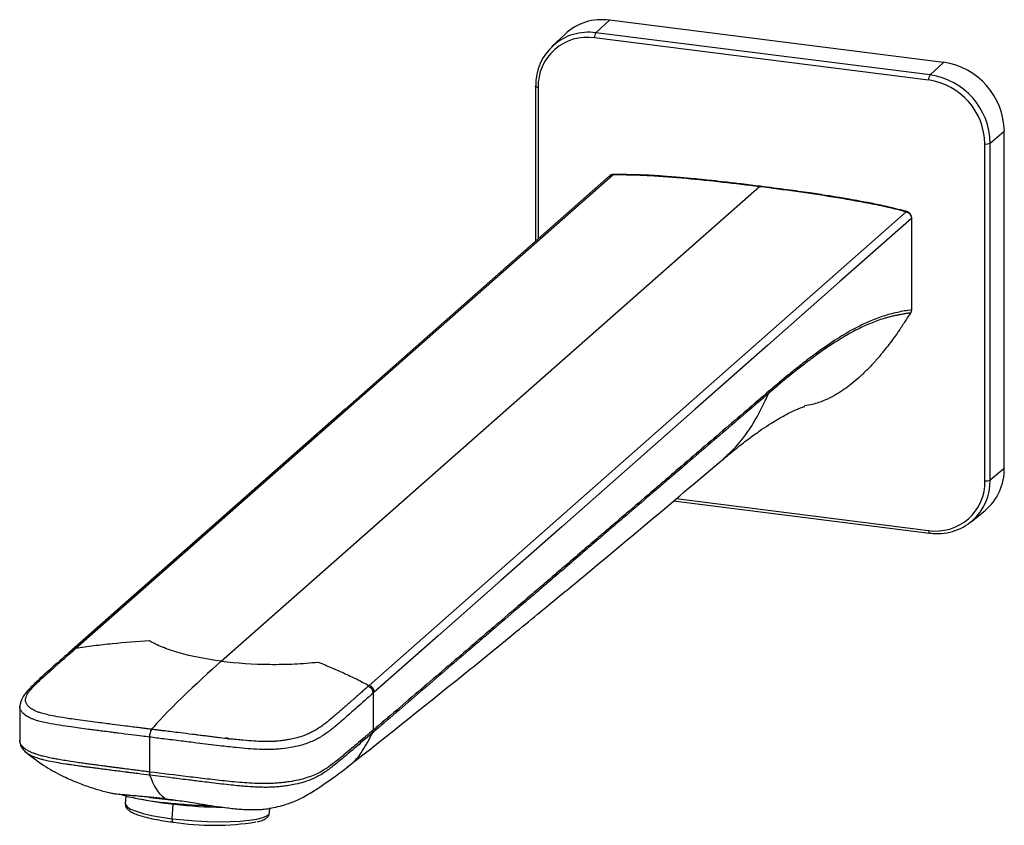
# Paper-space layout '_Dimetric' of a CAD drawing. Units: millimetres. Extents: x -250 to 11, y -119 to 34.
# Drawn here: x -250 to -129, y -65 to 34 of the extents above; entities that cross this region are included whole.
import ezdxf

# ---------------------------------------------------------------- set-up
doc = ezdxf.new("R2010")
doc.units = ezdxf.units.MM

psp = doc.layouts.new('_Dimetric')

# ---------------------------------------------------------------- linework, layer by layer
at = {"color": 7, "linetype": 'Continuous', "lineweight": 25}
for p, q in [((-179.17, 32.35), (-177.51, 33.9)), ((-136.35, 28.71), (-177.51, 33.9)), ((-182.97, 32.2), (-184.58, 30.67)), ((-138.19, 26.54), (-179.35, 31.73)), ((-138.01, 27.17), (-179.17, 32.35)), ((-138.01, 27.17), (-136.35, 28.71)), ((-186.61, 25.77), (-186.61, 6.69)), ((-186.29, 25.61), (-186.29, 6.97)), ((-130.61, 18.77), (-128.87, 20.23)), ((-128.87, -21.25), (-128.87, 20.23)), ((-131.25, -22.81), (-131.25, 18.68)), ((-130.61, -22.71), (-130.61, 18.77)), ((-243.27, -43.47), (-177.09, 14.88)), ((-225.31, -45.02), (-159.02, 13.44)), ((-140.94, 10.32), (-207.11, -48.03)), ((-140.28, 9.56), (-140.31, 9.5)), ((-140.31, 9.5), (-140.31, -1.77)), ((-140.27, -1.71), (-140.27, 9.56)), ((-140.49, -2.25), (-140.43, -2.15)), ((-130.61, -22.71), (-128.87, -21.25)), ((-169.62, -25.29), (-138.07, -29.27)), ((-169.28, -25.01), (-138.19, -28.93)), ((-132.95, -27.87), (-131.23, -26.46)), ((-243.7, -43.65), (-243.79, -43.73)), ((-243.39, -43.58), (-243.27, -43.47)), ((-207.11, -48.03), (-207.23, -48.13)), ((-206.6, -48.96), (-206.6, -53.51)), ((-250.13, -50.58), (-250.13, -54.81)), ((-234.15, -54.37), (-234.15, -58.67)), ((-224.46, -54.67), (-224.45, -54.55)), ((-236.92, -61.68), (-237.88, -61.4)), ((-237.07, -61.63), (-237.13, -62.59)), ((-231.35, -64.42), (-231.24, -62.63)), ((-219.37, -63.7), (-219.33, -63.09))]:
    psp.add_line(p, q, dxfattribs=at)
at = {"color": 7, "linetype": 'Continuous', "lineweight": 25, "flags": 128}
for points in [[(-186.61, 25.77), (-186.6, 25.79), (-186.58, 25.82)], [(-186.29, 25.61), (-186.37, 25.62), (-186.45, 25.64), (-186.51, 25.67), (-186.56, 25.7), (-186.59, 25.73), (-186.61, 25.76), (-186.61, 25.77)], [(-177.52, 14.7), (-210.09, -14.02), (-243.7, -43.65)], [(-177.03, 14.9), (-177.05, 14.9), (-177.09, 14.88)], [(-176.99, 14.89), (-177.01, 14.9), (-177.03, 14.9)], [(-140.86, 10.34), (-140.88, 10.35), (-140.91, 10.35), (-140.94, 10.32)], [(-140.31, 9.5), (-149.14, 1.71), (-158.01, -6.11), (-166.93, -13.98), (-176.03, -22), (-183.36, -28.47), (-190.88, -35.1), (-198.59, -41.89), (-206.48, -48.85)], [(-140.27, -1.71), (-140.28, -1.73), (-140.31, -1.77)], [(-138.19, -28.93), (-138.19, -29.01), (-138.18, -29.09), (-138.16, -29.16), (-138.14, -29.21), (-138.11, -29.25), (-138.08, -29.27), (-138.07, -29.27)], [(-138.07, -29.27), (-138.05, -29.26), (-138.01, -29.24)], [(-206.48, -48.85), (-206.55, -48.91), (-206.6, -48.96)], [(-206.58, -53.5), (-206.59, -53.5), (-206.6, -53.51)], [(-237.13, -62.59), (-237.12, -62.69), (-236.92, -62.96), (-236.48, -63.24), (-235.81, -63.51), (-234.94, -63.77), (-233.89, -64.01), (-232.68, -64.23), (-231.35, -64.42)], [(-231.35, -64.42), (-229.94, -64.57), (-228.48, -64.69), (-227.01, -64.76), (-225.58, -64.79), (-224.23, -64.78), (-222.98, -64.72), (-221.87, -64.62), (-220.94, -64.47), (-220.21, -64.29), (-219.7, -64.08), (-219.42, -63.85), (-219.37, -63.7)], [(-231.35, -64.42), (-231.35, -64.51), (-231.35, -64.6), (-231.34, -64.68), (-231.32, -64.75), (-231.3, -64.8), (-231.27, -64.83), (-231.24, -64.84), (-231.21, -64.84)]]:
    psp.add_lwpolyline(points, dxfattribs=at)
at = {"color": 7, "linetype": 'Continuous', "lineweight": 25}
for centre, radius, start, end in [((-178.46, 27.32), 6.65, 81.8073, 132.7354), ((-180.13, 25.97), 6.45, 81.4763, 181.3429), ((-180.25, 25.76), 6.04, 81.3986, 181.4206), ((-178.35, 31.79), 0.999, 145.5246, 183.3905), ((-137.59, 20.08), 8.73, 1.0031, 81.8162), ((-137.19, 26.6), 0.999, 145.5246, 183.3905), ((-139.24, 18.62), 8.64, 1.0031, 81.8162), ((-139.35, 18.53), 8.1, 1.0587, 81.7605), ((-131.07, 19.66), 0.999, 259.4287, 297.2947), ((-158.96, 13.4), 0.0685, 55.0286, 140.2307), ((-158.52, -11.74), 0.711, 336.1882, 0.0829), ((-135.49, -21.39), 6.62, 309.9539, 1.1419), ((-137.29, -22.96), 6.04, 261.3986, 1.4206), ((-137.06, -22.86), 6.45, 261.4763, 1.3429), ((-131.07, -21.83), 0.999, 259.4287, 297.2947), ((-243.37, -44.23), 0.649, 91.6239, 132.4896), ((-207.48, -48.97), 0.878, 1.1925, 73.4181), ((-232.38, -54.31), 1.76, 149.5708, 182.1524), ((-207.3, -53.51), 0.704, 331.9641, 0.1565), ((-207.29, -53.5), 0.704, 331.9721, 0.1569), ((-232.91, -58.7), 1.24, 178.4691, 196.8188), ((-224.74, -6.58), 56.42, 257.5349, 269.5676), ((-226.2, -33.17), 32.06, 261.0065, 279.2585)]:
    psp.add_arc(centre, radius, start, end, dxfattribs=at)
for points, knots in [([(-177.52, 14.7), (-177.46, 14.75), (-177.34, 14.85), (-177.17, 14.87), (-177.09, 14.88)], [0, 0, 0, 0, 0.468281, 1, 1, 1, 1]), ([(-177.06, 14.9), (-177.09, 14.9), (-177.17, 14.89), (-177.33, 14.84), (-177.44, 14.76), (-177.51, 14.71)], [0, 0, 0, 0, 0.188882, 0.459016, 1, 1, 1, 1]), ([(-177.09, 14.88), (-176.34, 14.9), (-175.58, 14.89), (-174.08, 14.86), (-173.33, 14.82), (-171.07, 14.7), (-169.56, 14.58), (-165.04, 14.17), (-162.03, 13.82), (-159.02, 13.44)], [0, 0, 0, 0, 0.125, 0.125, 0.25, 0.25, 0.5, 0.5, 1, 1, 1, 1]), ([(-158.92, 13.45), (-159.7, 13.55), (-161.14, 13.73), (-163.11, 13.96), (-164.73, 14.14), (-166.02, 14.27), (-167.32, 14.4), (-168.92, 14.54), (-171.12, 14.72), (-173.88, 14.89), (-175.89, 14.89), (-176.99, 14.89)], [0, 0, 0, 0, 0.1288901, 0.2380469, 0.3274642, 0.3971356, 0.4520418, 0.5424064, 0.6637607, 0.8161905, 1, 1, 1, 1]), ([(-159.02, 13.44), (-156, 13.06), (-152.99, 12.65), (-148.47, 11.92), (-146.96, 11.66), (-144.7, 11.22), (-143.95, 11.06), (-142.45, 10.72), (-141.69, 10.53), (-140.94, 10.32)], [0, 0, 0, 0, 0.5, 0.5, 0.75, 0.75, 0.875, 0.875, 1, 1, 1, 1]), ([(-140.75, 10.31), (-141.53, 10.51), (-142.97, 10.89), (-144.95, 11.3), (-146.58, 11.61), (-147.88, 11.84), (-149.18, 12.06), (-150.8, 12.33), (-153, 12.66), (-155.78, 13.05), (-157.81, 13.31), (-158.92, 13.45)], [0, 0, 0, 0, 0.129365, 0.23872, 0.328252, 0.398022, 0.452951, 0.543258, 0.664544, 0.816795, 1, 1, 1, 1]), ([(-140.94, 10.32), (-140.77, 10.28), (-140.6, 10.16), (-140.37, 9.86), (-140.31, 9.68), (-140.31, 9.5)], [0, 0, 0, 0, 0.5, 0.5, 1, 1, 1, 1]), ([(-140.27, 9.55), (-140.28, 9.64), (-140.3, 9.82), (-140.44, 10.06), (-140.64, 10.26), (-140.8, 10.32), (-140.89, 10.35)], [0, 0, 0, 0, 0.250757, 0.500996, 0.750751, 1, 1, 1, 1]), ([(-140.44, -2.16), (-140.58, -2.18), (-140.87, -2.21), (-141.3, -2.28), (-141.73, -2.36), (-142.16, -2.44), (-142.6, -2.54), (-143.03, -2.65), (-143.47, -2.77), (-144.31, -3.02), (-145.62, -3.5), (-147.47, -4.4), (-149.59, -5.65), (-151.45, -6.91), (-153.06, -8.11), (-154.4, -9.15), (-156.04, -10.47), (-157.22, -11.48), (-157.87, -12.03)], [0, 0, 0, 0, 0.025595, 0.051147, 0.076661, 0.102137, 0.127581, 0.152994, 0.178382, 0.203749, 0.300115, 0.406456, 0.522976, 0.662605, 0.722608, 0.798367, 0.890516, 1, 1, 1, 1]), ([(-140.31, -1.77), (-140.59, -1.8), (-140.87, -1.85), (-141.45, -1.95), (-141.74, -2.01), (-142.33, -2.14), (-142.63, -2.21), (-143.22, -2.37), (-143.52, -2.46), (-144.1, -2.65), (-144.38, -2.75), (-144.95, -2.97), (-145.23, -3.08), (-145.81, -3.33), (-146.1, -3.46), (-146.7, -3.75), (-147.02, -3.91), (-147.99, -4.44), (-148.69, -4.85), (-150.19, -5.8), (-150.99, -6.35), (-152.28, -7.29), (-152.73, -7.62), (-153.65, -8.33), (-154.13, -8.7), (-155.12, -9.49), (-155.63, -9.91), (-156.69, -10.79), (-157.24, -11.25), (-157.81, -11.74)], [0, 0, 0, 0, 0.0625, 0.0625, 0.125, 0.125, 0.1875, 0.1875, 0.25, 0.25, 0.3125, 0.3125, 0.375, 0.375, 0.4375, 0.4375, 0.5, 0.5, 0.625, 0.625, 0.75, 0.75, 0.8125, 0.8125, 0.875, 0.875, 0.9375, 0.9375, 1, 1, 1, 1]), ([(-140.44, -2.16), (-140.54, -2.32), (-140.74, -2.65), (-141.07, -3.17), (-141.45, -3.74), (-141.86, -4.35), (-142.4, -5.12), (-143, -5.94), (-143.47, -6.53), (-143.67, -6.77)], [0, 0, 0, 0, 0.0989414, 0.2083362, 0.328182, 0.4584838, 0.5992515, 0.8290726, 1, 1, 1, 1]), ([(-140.38, -2.07), (-140.38, -2.07), (-140.38, -2.1), (-140.4, -2.13), (-140.42, -2.15), (-140.44, -2.16)], [0, 0, 0, 0, 0.160615, 0.593584, 1, 1, 1, 1]), ([(-140.39, -2.12), (-140.36, -2.06), (-140.29, -1.93), (-140.28, -1.79), (-140.27, -1.71)], [0, 0, 0, 0, 0.445742, 1, 1, 1, 1]), ([(-143.67, -6.77), (-143.77, -6.9), (-144.15, -7.38), (-144.85, -8.19), (-145.78, -9.17), (-146.73, -10.08), (-147.65, -10.87), (-148.58, -11.56), (-149.55, -12.19), (-150.59, -12.75), (-151.61, -13.14), (-152.54, -13.46), (-153.15, -13.54), (-153.47, -13.57)], [0, 0, 0, 0, 0.038362, 0.152663, 0.263807, 0.371815, 0.476715, 0.565361, 0.657274, 0.760907, 0.854949, 0.923779, 1, 1, 1, 1]), ([(-157.87, -12.03), (-158.78, -12.81), (-159.71, -13.6), (-161.62, -15.24), (-162.6, -16.08), (-165.54, -18.6), (-167.44, -20.23), (-169.8, -22.25), (-170.27, -22.65), (-171.21, -23.46), (-171.68, -23.86), (-173.11, -25.09), (-174.09, -25.92), (-175.61, -27.23), (-176.13, -27.67), (-177.2, -28.59), (-177.74, -29.05), (-178.87, -30.02), (-179.46, -30.52), (-180.68, -31.57), (-181.95, -32.66), (-183.22, -33.75), (-184.45, -34.8), (-185.04, -35.31), (-186.18, -36.29), (-186.74, -36.76), (-187.82, -37.69), (-188.35, -38.14), (-189.91, -39.48), (-190.91, -40.34), (-192.39, -41.6), (-192.88, -42.02), (-193.85, -42.85), (-194.33, -43.27), (-195.8, -44.52), (-196.78, -45.36), (-198.75, -47.05), (-199.75, -47.9), (-201.77, -49.64), (-202.79, -50.51), (-204.76, -52.2), (-205.72, -53.02), (-206.66, -53.83)], [0, 0, 0, 0, 0.0625, 0.0625, 0.125, 0.125, 0.25, 0.25, 0.28125, 0.28125, 0.3125, 0.3125, 0.375, 0.375, 0.40625, 0.40625, 0.4375, 0.4375, 0.46875, 0.46875, 0.5, 0.53125, 0.53125, 0.5625, 0.5625, 0.59375, 0.59375, 0.625, 0.625, 0.6875, 0.6875, 0.71875, 0.71875, 0.75, 0.75, 0.8125, 0.8125, 0.875, 0.875, 0.9375, 0.9375, 1, 1, 1, 1]), ([(-157.81, -11.74), (-158.72, -12.52), (-159.65, -13.32), (-161.56, -14.95), (-162.54, -15.8), (-165.48, -18.31), (-167.38, -19.94), (-169.74, -21.96), (-170.21, -22.37), (-171.15, -23.18), (-171.62, -23.58), (-173.06, -24.81), (-174.03, -25.64), (-175.55, -26.95), (-176.07, -27.39), (-177.14, -28.3), (-177.68, -28.77), (-178.81, -29.74), (-179.4, -30.24), (-180.62, -31.28), (-181.89, -32.37), (-183.16, -33.46), (-184.39, -34.51), (-184.98, -35.02), (-186.12, -36), (-186.68, -36.47), (-187.76, -37.4), (-188.29, -37.85), (-189.85, -39.19), (-190.85, -40.04), (-192.32, -41.3), (-192.81, -41.72), (-193.78, -42.55), (-194.27, -42.97), (-195.73, -44.22), (-196.71, -45.06), (-198.68, -46.74), (-199.67, -47.59), (-201.69, -49.32), (-202.71, -50.19), (-204.69, -51.88), (-205.64, -52.69), (-206.58, -53.5)], [0, 0, 0, 0, 0.0625, 0.0625, 0.125, 0.125, 0.25, 0.25, 0.28125, 0.28125, 0.3125, 0.3125, 0.375, 0.375, 0.40625, 0.40625, 0.4375, 0.4375, 0.46875, 0.46875, 0.5, 0.53125, 0.53125, 0.5625, 0.5625, 0.59375, 0.59375, 0.625, 0.625, 0.6875, 0.6875, 0.71875, 0.71875, 0.75, 0.75, 0.8125, 0.8125, 0.875, 0.875, 0.9375, 0.9375, 1, 1, 1, 1]), ([(-163.45, -20.08), (-162.77, -19.44), (-161.26, -18.04), (-159.43, -15.28), (-158.4, -13.14), (-157.87, -12.03)], [0, 0, 0, 0, 0.285715, 0.629285, 1, 1, 1, 1]), ([(-163.43, -20.11), (-162.82, -19.59), (-161.65, -18.62), (-160.08, -17.43), (-158.77, -16.5), (-157.69, -15.79), (-156.81, -15.25), (-156.03, -14.81), (-155.33, -14.44), (-154.8, -14.19), (-154.42, -14.02), (-154.16, -13.91), (-153.93, -13.82), (-153.7, -13.73), (-153.52, -13.66), (-153.47, -13.65), (-153.45, -13.65)], [0, 0, 0, 0, 0.137532, 0.260511, 0.368792, 0.461403, 0.537973, 0.601962, 0.673797, 0.746975, 0.774683, 0.80376, 0.842431, 0.890709, 0.947079, 1, 1, 1, 1]), ([(-209.75, -58.05), (-204.7, -54.05), (-197.79, -48.57), (-189.8, -42.07), (-185.22, -38.31), (-176.68, -31.27), (-169.18, -24.95), (-163.43, -20.1)], [0, 0, 0, 0, 0.323872, 0.443473, 0.508228, 0.622963, 1, 1, 1, 1]), ([(-233.9, -53.41), (-233.98, -53.4), (-234.07, -53.39), (-234.26, -53.37), (-234.37, -53.35), (-234.63, -53.32), (-234.77, -53.3), (-235.12, -53.26), (-235.33, -53.23), (-235.8, -53.17), (-236.07, -53.14), (-236.67, -53.06), (-237, -53.02), (-237.76, -52.93), (-238.2, -52.87), (-239.25, -52.73), (-239.87, -52.66), (-240.96, -52.51), (-241.36, -52.46), (-242.17, -52.35), (-242.59, -52.3), (-243.73, -52.14), (-244.32, -52.06), (-245.34, -51.89), (-245.75, -51.82), (-246.44, -51.68), (-246.72, -51.62), (-247.2, -51.5), (-247.4, -51.45), (-247.64, -51.37), (-247.71, -51.35), (-247.85, -51.3), (-247.92, -51.28), (-248.09, -51.21), (-248.18, -51.17), (-248.34, -51.09), (-248.41, -51.05), (-248.56, -50.97), (-248.62, -50.93), (-248.73, -50.86), (-248.77, -50.84), (-248.84, -50.78), (-248.89, -50.75), (-249.01, -50.65), (-249.09, -50.57), (-249.24, -50.39), (-249.31, -50.29), (-249.41, -50.03), (-249.44, -49.89), (-249.4, -49.54), (-249.34, -49.35), (-249.15, -49), (-249.07, -48.87), (-248.91, -48.67), (-248.86, -48.6), (-248.74, -48.46), (-248.67, -48.39), (-248.54, -48.24), (-248.47, -48.17), (-248.34, -48.04), (-248.28, -47.97), (-248.09, -47.79), (-247.97, -47.67), (-247.65, -47.37), (-247.47, -47.2), (-247.23, -46.99), (-247.16, -46.92), (-247.01, -46.79), (-246.94, -46.73), (-246.72, -46.53), (-246.58, -46.4), (-246.36, -46.21), (-246.29, -46.14), (-246.14, -46.01), (-246.07, -45.95), (-245.92, -45.82), (-245.85, -45.76), (-245.71, -45.63), (-245.63, -45.56), (-245.47, -45.41), (-245.38, -45.33), (-245.19, -45.17), (-245.09, -45.08), (-244.88, -44.89), (-244.76, -44.79), (-244.52, -44.58), (-244.39, -44.46), (-244.12, -44.22), (-243.97, -44.09), (-243.68, -43.84), (-243.53, -43.71), (-243.39, -43.58)], [0, 0, 0, 0, 0.03125, 0.03125, 0.0625, 0.0625, 0.09375, 0.09375, 0.125, 0.125, 0.15625, 0.15625, 0.1875, 0.1875, 0.21875, 0.21875, 0.25, 0.25, 0.265625, 0.265625, 0.28125, 0.28125, 0.3125, 0.3125, 0.34375, 0.34375, 0.375, 0.375, 0.40625, 0.40625, 0.421875, 0.421875, 0.4375, 0.4375, 0.46875, 0.46875, 0.5, 0.5, 0.53125, 0.53125, 0.546875, 0.546875, 0.5625, 0.5625, 0.59375, 0.59375, 0.625, 0.625, 0.65625, 0.65625, 0.6875, 0.6875, 0.703125, 0.703125, 0.710937, 0.710937, 0.71875, 0.71875, 0.726562, 0.726562, 0.734375, 0.734375, 0.75, 0.75, 0.78125, 0.78125, 0.796875, 0.796875, 0.8125, 0.8125, 0.84375, 0.84375, 0.859375, 0.859375, 0.875, 0.875, 0.890625, 0.890625, 0.90625, 0.90625, 0.921875, 0.921875, 0.9375, 0.9375, 0.953125, 0.953125, 0.96875, 0.96875, 0.984375, 0.984375, 1, 1, 1, 1]), ([(-243.69, -43.66), (-243.64, -43.61), (-243.52, -43.51), (-243.35, -43.49), (-243.27, -43.47)], [0, 0, 0, 0, 0.483018, 1, 1, 1, 1]), ([(-234.16, -42.52), (-235.68, -42.62), (-237.2, -42.73), (-239.48, -42.96), (-240.24, -43.05), (-241.76, -43.24), (-242.52, -43.35), (-243.27, -43.47)], [0, 0, 0, 0, 0.5, 0.5, 0.75, 0.75, 1, 1, 1, 1]), ([(-225.31, -45.02), (-227.21, -44.78), (-228.98, -44.43), (-231.24, -43.79), (-231.94, -43.55), (-233.17, -43.06), (-233.7, -42.79), (-234.16, -42.52)], [0, 0, 0, 0, 0.5, 0.5, 0.75, 0.75, 1, 1, 1, 1]), ([(-243.81, -43.75), (-244.52, -44.38), (-245.86, -45.56), (-247.63, -47.13), (-248.96, -48.43), (-249.9, -49.48), (-250.06, -50.21), (-250.13, -50.56)], [0, 0, 0, 0, 0.300594, 0.566196, 0.724359, 0.868732, 1, 1, 1, 1]), ([(-225.31, -45.02), (-223.4, -45.26), (-221.36, -45.39), (-218.31, -45.42), (-217.29, -45.4), (-215.29, -45.31), (-214.32, -45.23), (-213.37, -45.13)], [0, 0, 0, 0, 0.5, 0.5, 0.75, 0.75, 1, 1, 1, 1]), ([(-213.37, -45.13), (-213.08, -45.25), (-212.52, -45.48), (-211.71, -45.83), (-210.95, -46.15), (-210.2, -46.49), (-209.44, -46.84), (-208.65, -47.22), (-207.88, -47.61), (-207.36, -47.9), (-207.11, -48.03)], [0, 0, 0, 0, 0.138833, 0.268456, 0.388829, 0.500007, 0.629945, 0.750012, 0.880556, 1, 1, 1, 1]), ([(-207.23, -48.13), (-207.37, -48.26), (-207.52, -48.39), (-207.83, -48.66), (-207.98, -48.8), (-208.28, -49.06), (-208.42, -49.19), (-208.68, -49.41), (-208.8, -49.52), (-209.02, -49.71), (-209.12, -49.8), (-209.31, -49.97), (-209.4, -50.05), (-209.56, -50.19), (-209.63, -50.25), (-209.78, -50.38), (-209.85, -50.45), (-210.07, -50.64), (-210.22, -50.77), (-210.52, -51.03), (-210.67, -51.16), (-210.96, -51.41), (-211.11, -51.54), (-211.45, -51.83), (-211.64, -51.99), (-211.98, -52.28), (-212.1, -52.38), (-212.37, -52.59), (-212.51, -52.7), (-212.83, -52.94), (-213.01, -53.07), (-213.39, -53.32), (-213.58, -53.44), (-213.96, -53.66), (-214.14, -53.75), (-214.49, -53.92), (-214.66, -54), (-215.16, -54.2), (-215.46, -54.3), (-216.04, -54.47), (-216.3, -54.54), (-216.77, -54.64), (-216.99, -54.68), (-217.29, -54.73), (-217.38, -54.74), (-217.55, -54.77), (-217.63, -54.78), (-217.85, -54.81), (-217.98, -54.82), (-218.25, -54.85), (-218.39, -54.87), (-218.65, -54.89), (-218.79, -54.9), (-219.12, -54.91), (-219.32, -54.92), (-219.76, -54.92), (-220.01, -54.92), (-220.6, -54.9), (-220.92, -54.89), (-221.68, -54.84), (-222.11, -54.81), (-223.13, -54.72), (-223.71, -54.66), (-224.72, -54.55), (-225.08, -54.5), (-225.66, -54.44), (-225.86, -54.41), (-226.27, -54.36), (-226.48, -54.34), (-226.9, -54.29), (-227.1, -54.26), (-227.5, -54.21), (-227.69, -54.19), (-228.23, -54.12), (-228.55, -54.08), (-229.43, -53.97), (-229.91, -53.91), (-230.75, -53.81), (-231.1, -53.77), (-231.73, -53.69), (-232, -53.65), (-232.48, -53.59), (-232.69, -53.57), (-233.04, -53.52), (-233.18, -53.5), (-233.44, -53.47), (-233.55, -53.46), (-233.74, -53.43), (-233.83, -53.42), (-233.9, -53.41)], [0, 0, 0, 0, 0.015625, 0.015625, 0.03125, 0.03125, 0.046875, 0.046875, 0.0625, 0.0625, 0.078125, 0.078125, 0.09375, 0.09375, 0.109375, 0.109375, 0.125, 0.125, 0.15625, 0.15625, 0.1875, 0.1875, 0.21875, 0.21875, 0.25, 0.25, 0.265625, 0.265625, 0.28125, 0.28125, 0.296875, 0.296875, 0.3125, 0.3125, 0.328125, 0.328125, 0.34375, 0.34375, 0.375, 0.375, 0.40625, 0.40625, 0.4375, 0.4375, 0.453125, 0.453125, 0.46875, 0.46875, 0.5, 0.5, 0.53125, 0.53125, 0.5625, 0.5625, 0.59375, 0.59375, 0.625, 0.625, 0.65625, 0.65625, 0.6875, 0.6875, 0.71875, 0.71875, 0.734375, 0.734375, 0.742188, 0.742188, 0.75, 0.75, 0.757813, 0.757813, 0.765625, 0.765625, 0.78125, 0.78125, 0.8125, 0.8125, 0.84375, 0.84375, 0.875, 0.875, 0.90625, 0.90625, 0.9375, 0.9375, 0.96875, 0.96875, 1, 1, 1, 1]), ([(-206.48, -48.85), (-206.48, -48.77), (-206.5, -48.68), (-206.55, -48.51), (-206.6, -48.42), (-206.72, -48.27), (-206.79, -48.2), (-206.95, -48.09), (-207.03, -48.05), (-207.11, -48.03)], [0, 0, 0, 0, 0.25, 0.25, 0.5, 0.5, 0.75, 0.75, 1, 1, 1, 1]), ([(-206.6, -48.96), (-207.28, -49.55), (-208.35, -50.5), (-209.7, -51.69), (-210.56, -52.44), (-211.17, -52.96), (-211.63, -53.34), (-212.24, -53.81), (-212.92, -54.29), (-213.77, -54.75), (-214.47, -55.05), (-215.35, -55.35), (-216.48, -55.63), (-217.59, -55.79), (-218.46, -55.87), (-219.05, -55.9), (-219.77, -55.91), (-221.27, -55.87), (-223.24, -55.71), (-225.78, -55.41), (-228.03, -55.14), (-230.32, -54.85), (-232.27, -54.61), (-233.56, -54.45), (-234.15, -54.37)], [0, 0, 0, 0, 0.139973, 0.221677, 0.277245, 0.316655, 0.342751, 0.367574, 0.428585, 0.456868, 0.484471, 0.511756, 0.548549, 0.585691, 0.59991, 0.614382, 0.629496, 0.652558, 0.723437, 0.776203, 0.848262, 0.899042, 0.954606, 1, 1, 1, 1]), ([(-234.15, -54.37), (-234.45, -54.33), (-235.2, -54.24), (-236.48, -54.08), (-237.66, -53.93), (-238.69, -53.8), (-239.46, -53.7), (-240.26, -53.6), (-240.98, -53.5), (-241.81, -53.4), (-242.74, -53.27), (-243.93, -53.11), (-245.25, -52.92), (-246.46, -52.7), (-247.42, -52.49), (-248.02, -52.33), (-248.47, -52.18), (-248.81, -52.03), (-249.28, -51.8), (-249.62, -51.55), (-249.85, -51.31), (-249.94, -51.19), (-250.01, -51.06), (-250.1, -50.87), (-250.15, -50.7), (-250.13, -50.57), (-250.12, -50.54)], [0, 0, 0, 0, 0.046269, 0.112834, 0.194123, 0.2248, 0.268879, 0.309718, 0.346356, 0.378208, 0.434945, 0.488412, 0.560305, 0.639495, 0.683925, 0.72362, 0.751092, 0.775786, 0.801339, 0.872984, 0.890649, 0.908323, 0.926064, 0.943929, 0.988994, 1, 1, 1, 1]), ([(-206.6, -53.51), (-207.2, -54.02), (-207.79, -54.53), (-208.99, -55.54), (-209.59, -56.05), (-210.5, -56.81), (-210.8, -57.06), (-211.43, -57.56), (-211.75, -57.81), (-212.45, -58.29), (-212.82, -58.53), (-213.49, -58.88), (-213.73, -58.99), (-214.25, -59.2), (-214.53, -59.3), (-215.14, -59.49), (-215.47, -59.58), (-216.19, -59.74), (-216.57, -59.81), (-217.17, -59.91), (-217.37, -59.93), (-217.79, -59.98), (-218, -60), (-218.43, -60.04), (-218.65, -60.06), (-219.1, -60.08), (-219.32, -60.09), (-219.99, -60.1), (-220.43, -60.1), (-221.3, -60.07), (-221.72, -60.05), (-222.99, -59.97), (-223.81, -59.89), (-225.42, -59.72), (-226.22, -59.63), (-227.81, -59.44), (-228.6, -59.35), (-230.98, -59.06), (-232.56, -58.87), (-234.15, -58.67)], [0, 0, 0, 0, 0.125, 0.125, 0.25, 0.25, 0.3125, 0.3125, 0.375, 0.375, 0.4375, 0.4375, 0.46875, 0.46875, 0.5, 0.5, 0.53125, 0.53125, 0.5625, 0.5625, 0.578125, 0.578125, 0.59375, 0.59375, 0.609375, 0.609375, 0.625, 0.625, 0.65625, 0.65625, 0.6875, 0.6875, 0.75, 0.75, 0.8125, 0.8125, 0.875, 0.875, 1, 1, 1, 1]), ([(-206.68, -53.84), (-206.96, -54.09), (-207.79, -54.79), (-208.96, -55.79), (-210.08, -56.75), (-210.88, -57.41), (-211.5, -57.92), (-212.08, -58.36), (-212.64, -58.76), (-213.27, -59.14), (-214.06, -59.54), (-214.99, -59.89), (-216.05, -60.17), (-216.82, -60.31), (-217.34, -60.39), (-217.78, -60.45), (-218.35, -60.5), (-218.96, -60.54), (-219.54, -60.56), (-220.07, -60.56), (-220.69, -60.54), (-221.4, -60.51), (-222.21, -60.46), (-223.12, -60.38), (-224.15, -60.27), (-225.3, -60.15), (-226.46, -60.01), (-227.77, -59.85), (-229.36, -59.65), (-231.09, -59.44), (-232.72, -59.23), (-233.65, -59.11), (-234.09, -59.06)], [0, 0, 0, 0, 0.0588392, 0.1707592, 0.2418741, 0.2897475, 0.3328424, 0.3633676, 0.3979738, 0.4315692, 0.4599134, 0.5039026, 0.5360553, 0.5602363, 0.5695829, 0.578094, 0.595213, 0.6131659, 0.62439, 0.6374709, 0.6524533, 0.6697819, 0.6904596, 0.712685, 0.7391251, 0.769484, 0.8017244, 0.8295389, 0.8722649, 0.9264248, 0.9652581, 1, 1, 1, 1]), ([(-228.28, -54.15), (-228.28, -54.15), (-228.29, -54.14), (-228.31, -54.12), (-228.35, -54.1), (-228.4, -54.09), (-228.42, -54.08)], [0, 0, 0, 0, 0.164304, 0.288011, 0.657776, 1, 1, 1, 1]), ([(-224.45, -54.55), (-224.46, -54.55), (-224.5, -54.53), (-224.56, -54.52), (-224.61, -54.51), (-224.66, -54.51), (-224.7, -54.51), (-224.74, -54.51), (-224.75, -54.53), (-224.75, -54.53)], [0, 0, 0, 0, 0.124409, 0.235427, 0.416694, 0.521022, 0.623122, 0.82037, 1, 1, 1, 1]), ([(-224.31, -54.64), (-224.31, -54.64), (-224.31, -54.63), (-224.33, -54.61), (-224.35, -54.59), (-224.4, -54.57), (-224.43, -54.56), (-224.45, -54.55)], [0, 0, 0, 0, 0.156045, 0.328946, 0.590117, 0.776596, 1, 1, 1, 1]), ([(-209.79, -58.02), (-209.67, -57.95), (-208.93, -57.5), (-207.86, -56.08), (-207.06, -54.58), (-206.66, -53.83)], [0, 0, 0, 0, 0.0847726, 0.5422354, 1, 1, 1, 1]), ([(-250.13, -54.8), (-250.1, -55.06), (-250.05, -55.59), (-249.58, -56.04), (-249.34, -56.27)], [0, 0, 0, 0, 0.503435, 1, 1, 1, 1]), ([(-234.15, -58.67), (-234.32, -58.65), (-234.7, -58.6), (-235.19, -58.54), (-235.63, -58.48), (-235.97, -58.44), (-236.48, -58.37), (-237.04, -58.3), (-237.63, -58.22), (-238.09, -58.16), (-238.58, -58.1), (-239.07, -58.03), (-239.65, -57.96), (-240.3, -57.87), (-241, -57.78), (-241.68, -57.69), (-242.35, -57.6), (-243.15, -57.48), (-244.02, -57.35), (-244.89, -57.21), (-245.61, -57.08), (-246.27, -56.96), (-246.81, -56.84), (-247.31, -56.72), (-247.77, -56.6), (-248.11, -56.49), (-248.28, -56.42), (-248.41, -56.38), (-248.59, -56.31), (-248.82, -56.2), (-249.03, -56.1), (-249.24, -55.99), (-249.45, -55.85), (-249.68, -55.67), (-249.9, -55.46), (-250.05, -55.2), (-250.14, -54.98), (-250.12, -54.85), (-250.11, -54.81)], [0, 0, 0, 0, 0.025807, 0.058306, 0.075054, 0.091367, 0.110318, 0.153308, 0.175932, 0.199643, 0.224249, 0.249522, 0.275196, 0.311572, 0.348776, 0.382193, 0.415493, 0.450571, 0.505789, 0.548231, 0.587696, 0.620029, 0.655561, 0.676575, 0.706856, 0.73751, 0.742508, 0.743177, 0.762985, 0.781876, 0.799244, 0.816478, 0.840076, 0.866583, 0.898834, 0.941249, 0.982109, 1, 1, 1, 1]), ([(-249.55, -56.1), (-248.76, -56.71), (-247.29, -57.85), (-245.11, -59.07), (-243.22, -59.91), (-241.63, -60.49), (-240.43, -60.86), (-239.61, -61.09), (-239.25, -61.18), (-239.13, -61.21)], [0, 0, 0, 0, 0.249388, 0.468232, 0.649367, 0.796537, 0.910736, 0.970142, 1, 1, 1, 1]), ([(-234.09, -59.06), (-234.59, -59), (-235.34, -58.9), (-236.19, -58.79), (-236.59, -58.74), (-236.77, -58.72), (-236.85, -58.71), (-236.89, -58.71), (-236.91, -58.7), (-236.91, -58.7), (-236.92, -58.7), (-236.92, -58.7), (-237.22, -58.66), (-237.82, -58.59), (-238.67, -58.48), (-239.47, -58.38), (-240.21, -58.28), (-240.89, -58.19), (-241.51, -58.11), (-242.08, -58.04), (-242.65, -57.96), (-243.26, -57.88), (-243.84, -57.79), (-244.27, -57.73), (-244.84, -57.64), (-245.59, -57.52), (-246.5, -57.34), (-247.19, -57.19), (-247.7, -57.05), (-248.09, -56.92), (-248.39, -56.8), (-248.62, -56.71), (-248.81, -56.61), (-248.93, -56.54), (-249.02, -56.49), (-249.13, -56.42), (-249.26, -56.34), (-249.34, -56.27), (-249.36, -56.25)], [0, 0, 0, 0, 0.089591, 0.132815, 0.152569, 0.161403, 0.165318, 0.167046, 0.167807, 0.168142, 0.16829, 0.168355, 0.168406, 0.223135, 0.274357, 0.322068, 0.366266, 0.406951, 0.444121, 0.477777, 0.510809, 0.545645, 0.589411, 0.61692, 0.624284, 0.693998, 0.757312, 0.800922, 0.834493, 0.86936, 0.89196, 0.912383, 0.931891, 0.951608, 0.952807, 0.96292, 0.991607, 1, 1, 1, 1]), ([(-219.25, -63.12), (-219.13, -63.1), (-218.62, -63.02), (-217.86, -62.82), (-217.02, -62.56), (-216.27, -62.27), (-215.54, -61.93), (-214.75, -61.51), (-213.78, -60.92), (-212.6, -60.14), (-211.18, -59.15), (-210.21, -58.4), (-209.69, -58.01)], [0, 0, 0, 0, 0.023734, 0.097232, 0.154308, 0.204601, 0.270635, 0.353473, 0.452964, 0.610595, 0.794293, 1, 1, 1, 1]), ([(-239.13, -61.21), (-239.04, -61.23), (-238.81, -61.28), (-238.31, -61.35), (-237.85, -61.4), (-237.58, -61.43)], [0, 0, 0, 0, 0.222152, 0.544011, 1, 1, 1, 1]), ([(-237.58, -61.43), (-237.51, -61.43), (-237.36, -61.45), (-237.14, -61.47), (-236.91, -61.49), (-236.68, -61.51), (-236.32, -61.54), (-235.82, -61.58), (-235.16, -61.64), (-234.48, -61.7), (-233.84, -61.76), (-233.28, -61.83), (-232.78, -61.88), (-232.45, -61.92), (-232.28, -61.95)], [0, 0, 0, 0, 0.052323, 0.103945, 0.154871, 0.205102, 0.254637, 0.38214, 0.506464, 0.631847, 0.755485, 0.837374, 0.918885, 1, 1, 1, 1]), ([(-236.92, -61.68), (-236.27, -61.81), (-234.96, -62.09), (-232.53, -62.42), (-229.91, -62.66), (-227.84, -62.79), (-226.73, -62.8), (-226.5, -62.81)], [0, 0, 0, 0, 0.234614, 0.469227, 0.703841, 0.938455, 1, 1, 1, 1]), ([(-234.71, -61.68), (-234.69, -61.68), (-233.91, -61.84), (-232.5, -62.02), (-231.08, -62.13), (-230.68, -62.17)], [0, 0, 0, 0, 0.017093, 0.721395, 1, 1, 1, 1]), ([(-237.11, -62.59), (-237.12, -62.66), (-237.14, -62.86), (-236.97, -63.15), (-236.69, -63.42), (-236.27, -63.68), (-235.65, -63.94), (-234.83, -64.19), (-233.84, -64.42), (-232.76, -64.63), (-231.87, -64.76), (-231.36, -64.83), (-231.24, -64.84)], [0, 0, 0, 0, 0.043833, 0.124291, 0.211168, 0.327643, 0.454396, 0.587833, 0.717194, 0.844787, 0.964597, 1, 1, 1, 1]), ([(-232.28, -61.95), (-231.66, -62.03), (-230.37, -62.2), (-228.77, -62.45), (-227.52, -62.65), (-226.62, -62.79), (-225.62, -62.94), (-224.67, -63.07), (-223.77, -63.18), (-222.95, -63.25), (-222.15, -63.3), (-221.4, -63.31), (-220.69, -63.3), (-220.1, -63.25), (-219.62, -63.19), (-219.37, -63.15), (-219.25, -63.13)], [0, 0, 0, 0, 0.136077, 0.284256, 0.33711, 0.399625, 0.476924, 0.550751, 0.609661, 0.677609, 0.73997, 0.800502, 0.862673, 0.923938, 0.962626, 1, 1, 1, 1]), ([(-220.9, -64.8), (-220.74, -64.77), (-220.34, -64.67), (-219.92, -64.48), (-219.59, -64.22), (-219.39, -63.94), (-219.39, -63.75), (-219.39, -63.7)], [0, 0, 0, 0, 0.195366, 0.509361, 0.732186, 0.919524, 1, 1, 1, 1])]:
    psp.add_open_spline(points, degree=3, knots=knots, dxfattribs=at)
for points in [[(-140.31, -1.77), (-140.32, -1.91), (-140.36, -2.05), (-140.44, -2.16)], [(-225.31, -45.02), (-228, -47.4), (-232.7, -51.88), (-233.9, -53.41)], [(-206.66, -53.83), (-206.67, -53.83), (-206.68, -53.84), (-206.68, -53.84)], [(-232.28, -61.95), (-233.03, -61.3), (-233.65, -60.33), (-234.09, -59.06)]]:
    psp.add_open_spline(points, degree=3, dxfattribs=at)

doc.saveas('drawing.dxf')
